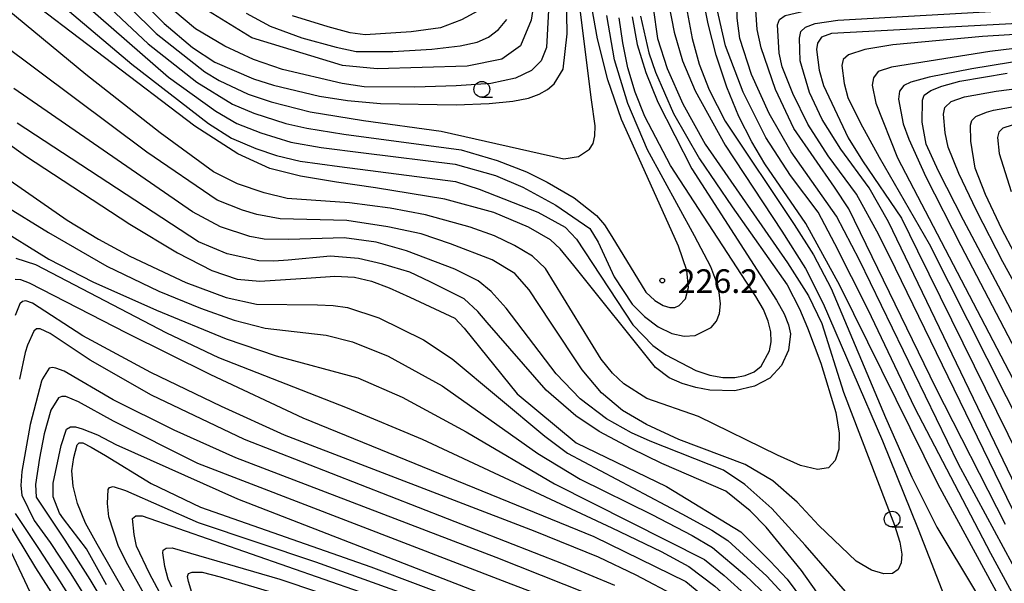
# Model space of a CAD drawing. Extents: x -14000 to -12000, y 85500 to 87000.
# Drawn here: x -13500 to -13344, y 86760 to 86849 of the extents above; entities that cross this region are included whole.
import ezdxf

# ---------------------------------------------------------------- set-up
doc = ezdxf.new("R2010")
doc.units = 0
for name, color, linetype in [('6331000', 2, 'Continuous'), ('7101000', 4, 'Continuous'), ('7102000', 2, 'Continuous'), ('7312000', 4, 'Continuous')]:
    doc.layers.add(name, color=color, linetype=linetype)
doc.styles.add('Dm_Anotation', font='txt.shx', dxfattribs={"bigfont": 'PSCDM.shx'})

# ---------------------------------------------------------------- blocks, each defined once
blk = doc.blocks.new('633100')
at = {"layer": '6331000'}
blk.add_lwpolyline([(0, -0.5), (0.67, -0.5)], dxfattribs=at)
blk.add_circle((0, 0), 0.5, dxfattribs=at)
blk = doc.blocks.new('731200')
at = {"layer": '7312000'}
blk.add_circle((0, 0), 0.15, dxfattribs=at)

msp = doc.modelspace()

# ---------------------------------------------------------------- linework, layer by layer
at = {"layer": '7101000', "flags": 128}
for points in [[(-13494.86, 86866.67), (-13477, 86848.65), (-13472.53, 86844.83), (-13469, 86842.5), (-13462.87, 86839.87), (-13459.67, 86838.86), (-13452.35, 86837.12), (-13447.92, 86836.43), (-13442.71, 86835.94), (-13430.67, 86835.75), (-13425.44, 86835.95), (-13421.7, 86836.3), (-13419.21, 86836.79), (-13417.51, 86837.41), (-13416.2, 86838.18), (-13415.15, 86839.08), (-13413.72, 86841.41), (-13413.08, 86846.98), (-13413.37, 86862.69)], [(-13328.9, 86728.94), (-13354.2, 86775.52), (-13369.79, 86807.08), (-13375.21, 86816.89), (-13381.69, 86826.38), (-13383.79, 86829.85), (-13385.86, 86833.89), (-13387.77, 86838.52), (-13389.42, 86843.63), (-13390.7, 86848.58), (-13391.97, 86855), (-13391.97, 86855.91), (-13391.13, 86856.89), (-13388.05, 86858.36), (-13383.62, 86859.59), (-13375.71, 86860.6), (-13363.48, 86861.59), (-13348.66, 86862.42), (-13309.63, 86863.05)], [(-13402.79, 86849.69), (-13401.95, 86845.32), (-13400.62, 86840.88), (-13398.72, 86836.14), (-13393.31, 86825.61), (-13379.89, 86804.78), (-13378.67, 86802.6), (-13377.95, 86800.86), (-13377.65, 86799.4), (-13377.96, 86796.84), (-13379.08, 86794.37), (-13380.91, 86792.4), (-13383.38, 86791.12), (-13386.47, 86790.4), (-13390.44, 86790.5), (-13392.67, 86790.9), (-13394.84, 86791.53), (-13396.88, 86792.44), (-13399.07, 86794.07), (-13412.02, 86810.27), (-13414.18, 86812.9), (-13415.71, 86814.34), (-13419.19, 86816.35), (-13424.72, 86818.66), (-13432.48, 86820.76), (-13443.47, 86822.58), (-13449.67, 86823.46), (-13455.4, 86824.4), (-13460.25, 86825.63), (-13465.35, 86827.96), (-13472.17, 86832.37), (-13500.8, 86854.2)], [(-13341.22, 86773.78), (-13362.08, 86817.17), (-13365.14, 86822.55), (-13369.64, 86828.68), (-13372.64, 86833.41), (-13374.62, 86837.69), (-13376.1, 86842.73), (-13376.23, 86846.33), (-13376.02, 86847.38), (-13375.25, 86848.08), (-13373.71, 86848.64), (-13370.16, 86849.16), (-13342.11, 86850.75)], [(-13515.7, 86839.57), (-13499.02, 86827.65), (-13482.46, 86816.81), (-13474.92, 86812.28), (-13469.46, 86809.46), (-13465.45, 86808.1), (-13461.85, 86807.75), (-13453.7, 86808.31), (-13449.92, 86808.55), (-13446.83, 86808.38), (-13444.12, 86807.76), (-13441.33, 86806.72), (-13438.04, 86805.23), (-13430.88, 86801.88), (-13429.41, 86800.33), (-13421.03, 86789.89), (-13411.67, 86782.11), (-13397.33, 86775.19), (-13385.54, 86768.02), (-13380.86, 86763.37), (-13378.15, 86760.52), (-13360.52, 86736.73), (-13346.8, 86716.37), (-13343.68, 86711.59)], [(-13304.02, 86729.59), (-13343.73, 86805.27), (-13350.2, 86817.45), (-13354.17, 86825.23), (-13356.1, 86829.49), (-13356.74, 86832.99), (-13356.71, 86836.48), (-13356.43, 86837.25), (-13355.39, 86838.02), (-13353.65, 86838.72), (-13350.76, 86839.47), (-13343.26, 86840.77)], [(-13500.65, 86808.1), (-13499.84, 86808.03), (-13498.46, 86807.5), (-13483, 86799.6), (-13469.69, 86792.97), (-13455.01, 86786.07), (-13408.84, 86767.25), (-13394.26, 86760.12), (-13388.92, 86755.74), (-13383.86, 86750.95), (-13379.11, 86745.64), (-13373.18, 86737.72), (-13364.46, 86724.77), (-13358.89, 86715.97), (-13353.1, 86706.16), (-13347.78, 86696.06), (-13343.48, 86686.41)], [(-13486.15, 86759.61), (-13489.37, 86765.34), (-13492.97, 86770.09), (-13493.65, 86770.97), (-13494.63, 86773.57), (-13494.65, 86775.72), (-13493.37, 86781.73), (-13492.51, 86784.28), (-13491.9, 86784.69), (-13491.09, 86784.69), (-13490.01, 86784.35), (-13487.59, 86783.42), (-13484.67, 86781.88), (-13465.4, 86773.23), (-13418.61, 86755.1)], [(-13505.62, 86688.44), (-13495.66, 86682.1), (-13492.81, 86680.87), (-13490.35, 86680.16), (-13488.33, 86679.97), (-13486.66, 86680.24), (-13485.24, 86680.89), (-13483.95, 86681.86), (-13482.78, 86683.16), (-13481.73, 86684.8), (-13480.85, 86686.86), (-13480.24, 86689.71), (-13480.05, 86693.8), (-13480.42, 86699.52), (-13481.53, 86707.02), (-13483.52, 86716.38), (-13486.48, 86727.46), (-13490.19, 86739.14), (-13494.31, 86750.03), (-13502.21, 86766.75)], [(-13472.34, 86757.35), (-13473.18, 86760.13), (-13473.32, 86760.93), (-13473.18, 86761.41), (-13472.58, 86761.61), (-13470.97, 86761.59), (-13468.16, 86760.87), (-13455.84, 86757.25)]]:
    msp.add_lwpolyline(points, dxfattribs=at)
at = {"layer": '7102000', "flags": 128}
for points in [[(-13502.43, 86866.42), (-13499.65, 86864.3), (-13496.58, 86861.42), (-13479.56, 86845.43), (-13471.85, 86839.31), (-13466.17, 86835.85), (-13462.77, 86834.39), (-13457.74, 86832.76), (-13454.39, 86832.02), (-13448.53, 86831.09), (-13429.9, 86828.62), (-13424.19, 86826.9), (-13419.54, 86825.13), (-13416.26, 86823.49), (-13411.96, 86820.96), (-13408.4, 86818.2), (-13407.15, 86816.7), (-13406, 86814.87), (-13400.6, 86806.04), (-13399.15, 86804.72), (-13397.86, 86803.91), (-13396.81, 86803.57)], [(-13340.98, 86864.45), (-13366.68, 86862.99), (-13378.1, 86861.8), (-13385.84, 86860.29), (-13390.37, 86858.74), (-13392.6, 86857.94), (-13393.85, 86857.03), (-13394.27, 86856.12), (-13394.34, 86853.26), (-13394.04, 86850.5), (-13393.27, 86846.24), (-13392.15, 86842.17), (-13390.56, 86838.1), (-13387.99, 86833.14), (-13377.08, 86816.75), (-13374, 86811.97), (-13371.21, 86806.62), (-13362.56, 86786.13), (-13358.37, 86776.68), (-13354.41, 86768.73), (-13335.71, 86737.62)], [(-13494.94, 86863.55), (-13478.28, 86847.04), (-13470.59, 86840.96), (-13468.28, 86839.6), (-13463.71, 86837.43), (-13460.06, 86836.19), (-13453.86, 86834.62), (-13445.37, 86833.23), (-13433.08, 86831.54), (-13413.61, 86827.18), (-13411.29, 86827.55), (-13409.52, 86828.68), (-13408.96, 86829.6), (-13408.67, 86830.83), (-13408.66, 86832.41), (-13409.24, 86836.53), (-13411.55, 86855.14)], [(-13415.36, 86863.6), (-13416.34, 86844.84), (-13417.22, 86842.74), (-13418.73, 86841.16), (-13421.27, 86839.96), (-13425.2, 86839.14), (-13430.69, 86838.73), (-13437.23, 86838.52), (-13445.31, 86838.59), (-13448.79, 86839.13), (-13458.25, 86841.32), (-13462.87, 86842.92), (-13467.37, 86845.04), (-13472.06, 86847.78), (-13475.66, 86850.82)], [(-13501.31, 86862.04), (-13498.21, 86859.29), (-13476.33, 86840.1), (-13468.85, 86834.74), (-13465.47, 86832.78), (-13461.69, 86831.28), (-13456.92, 86829.83)], [(-13502.95, 86859.78), (-13482.13, 86842.21), (-13469.98, 86832.76), (-13466.35, 86830.46), (-13462.5, 86828.82), (-13459.18, 86827.69), (-13455.43, 86826.82), (-13449.18, 86825.93), (-13430.82, 86823.56), (-13427.03, 86822.38), (-13417.76, 86818.69), (-13413.41, 86816.33), (-13411.59, 86814.44), (-13402.68, 86800.82), (-13399.49, 86797.59), (-13397.4, 86796.07), (-13392.67, 86793.58), (-13390.42, 86792.85), (-13388.36, 86792.5), (-13386.49, 86792.49), (-13384.83, 86792.8), (-13383.42, 86793.41), (-13382.3, 86794.28), (-13380.96, 86796.7), (-13380.73, 86798.15), (-13380.79, 86799.73), (-13381.17, 86801.43), (-13381.93, 86803.29), (-13383.12, 86805.36), (-13396.68, 86826.11), (-13400.78, 86833.87), (-13402.29, 86837.72), (-13403.43, 86841.61), (-13404.27, 86845.55), (-13404.85, 86849.55)], [(-13326, 86728.06), (-13345.85, 86764.57), (-13357.94, 86787.67), (-13365.34, 86803.21), (-13370.59, 86813.68), (-13373.27, 86818.69), (-13377.67, 86824.53), (-13381.56, 86830.54), (-13385.18, 86837.75), (-13387.96, 86845.08), (-13389.48, 86851.81), (-13389.73, 86854.51), (-13389.52, 86855.42), (-13388.75, 86856.05), (-13387.56, 86856.54), (-13385.95, 86857.03), (-13374.49, 86858.41), (-13347.8, 86860.08), (-13334.19, 86860.57)], [(-13417.39, 86858.2), (-13418.8, 86849.18), (-13420.5, 86845.09), (-13423.46, 86842.98), (-13428.96, 86841.85), (-13443.21, 86841.43), (-13448.71, 86841.99), (-13463.1, 86846.36), (-13470.01, 86850.59)], [(-13338.13, 86754.94), (-13351.01, 86778.75), (-13366.68, 86811.09), (-13370.35, 86818.06), (-13377.52, 86828.26), (-13381.02, 86834.38), (-13383.82, 86840.54), (-13385.66, 86846.24), (-13386.12, 86849.5), (-13386.09, 86852.77), (-13385.88, 86853.67), (-13385.25, 86854.3), (-13383.06, 86854.96), (-13380.36, 86855.43), (-13360.66, 86856.96), (-13346.14, 86857.73), (-13332.12, 86858.21)], [(-13343.54, 86769.18), (-13354.58, 86790.84), (-13368.41, 86819.24), (-13370.65, 86822.66), (-13377.1, 86831.99), (-13380.03, 86838.15), (-13382.31, 86844.79), (-13382.95, 86847.68), (-13383.15, 86850.74), (-13382.87, 86851.86), (-13382.17, 86852.63), (-13379.88, 86853.09), (-13371.14, 86853.91), (-13344.79, 86855.4), (-13331.09, 86855.89)], [(-13401.43, 86849.78), (-13400.1, 86844), (-13399.08, 86840.93), (-13396.23, 86834.38), (-13392.08, 86827.17), (-13386.88, 86819.55), (-13378.18, 86807.18), (-13376.22, 86803.36), (-13374.94, 86800.35), (-13372.85, 86794.75), (-13370.43, 86786.93), (-13369.91, 86783.67), (-13369.97, 86781.13), (-13370.54, 86779.3), (-13371.62, 86778.18), (-13373.38, 86777.89), (-13376.05, 86778.55), (-13379.69, 86780.18), (-13392.24, 86786.3), (-13400.43, 86789.17), (-13404.09, 86791.47), (-13405.89, 86793.18), (-13407.67, 86795.4), (-13409.39, 86798.15), (-13416.53, 86809.78), (-13418.58, 86811.73), (-13421.41, 86813.41), (-13424.63, 86814.98), (-13428.48, 86816.31), (-13435.54, 86818.29), (-13441.16, 86819.36), (-13447.59, 86820.2), (-13457.52, 86820.88), (-13461.18, 86821.77), (-13465.41, 86823.21), (-13469.17, 86825.13), (-13477.65, 86831.3), (-13489.46, 86840.56), (-13505.98, 86854.26)], [(-13396.81, 86803.57), (-13395.97, 86803.61), (-13395.3, 86803.91), (-13394.3, 86804.97), (-13393.81, 86806.75), (-13394.1, 86809.48), (-13395.44, 86813.34), (-13397.51, 86818), (-13404.46, 86833.42), (-13406.65, 86839.71), (-13408.29, 86846.23), (-13409.41, 86852.76)], [(-13396.98, 86851.85), (-13396.09, 86847.24), (-13394.77, 86842.7), (-13392.77, 86837.97), (-13387.99, 86829.35), (-13379.02, 86815.72), (-13375.27, 86809.79), (-13372.45, 86804.24), (-13363.07, 86782.47), (-13357.41, 86768.43), (-13352.78, 86756.66)], [(-13342.38, 86771.48), (-13361, 86809.78), (-13363.61, 86815.14), (-13367.17, 86821.58), (-13371.65, 86827.65), (-13374.87, 86832.68), (-13377.29, 86837.55), (-13378.99, 86841.77), (-13379.42, 86843.91), (-13379.73, 86848.43), (-13379.38, 86849.27), (-13378.47, 86849.9), (-13375.33, 86850.66), (-13369.57, 86851.4), (-13343.42, 86853.04)], [(-13399.44, 86851.1), (-13398.76, 86846.28), (-13397.23, 86841.5), (-13394.71, 86835.92), (-13391.16, 86829.49), (-13378.14, 86810.66), (-13374.78, 86805.43), (-13372.66, 86801.08), (-13369.21, 86790.18), (-13361.14, 86769.07), (-13360.28, 86766.38), (-13359.98, 86764.46), (-13360.1, 86763.07), (-13360.57, 86762.03), (-13361.45, 86761.42), (-13362.84, 86761.35), (-13364.81, 86761.95), (-13367.25, 86763.36), (-13373.14, 86769.02), (-13376.57, 86772.72), (-13380.47, 86776.12), (-13384.83, 86778.69), (-13395.37, 86782.66), (-13400.5, 86785.03), (-13404.29, 86787.25), (-13407.65, 86790.08), (-13410.69, 86793.71), (-13415.73, 86801.27), (-13419.12, 86806.4), (-13421.38, 86809.01), (-13424.99, 86811.15), (-13431.59, 86813.71), (-13436.25, 86815.26), (-13441.55, 86816.41), (-13448.02, 86817.38), (-13458.6, 86817.64), (-13462.34, 86818.33), (-13464.61, 86819.03), (-13468.59, 86820.62), (-13479.76, 86828.21), (-13508.76, 86849.83)], [(-13464.02, 86850.27), (-13460.19, 86848.23), (-13455.18, 86846.36), (-13449.71, 86844.9), (-13446.55, 86844.21), (-13440.72, 86844.19), (-13434.57, 86844.59), (-13430.06, 86845.1), (-13427.34, 86845.69), (-13425.56, 86846.49), (-13423.97, 86847.68), (-13422.66, 86849.25)], [(-13427.18, 86850.66), (-13429.83, 86849.21), (-13433.16, 86847.95), (-13437.85, 86847.3), (-13445.15, 86846.84), (-13447.5, 86847.16), (-13450.99, 86848.1), (-13456.67, 86849.87)], [(-13456.92, 86829.83), (-13452.13, 86828.97), (-13445.4, 86828.1), (-13430.85, 86826.34), (-13424.47, 86824.52), (-13420.1, 86822.68), (-13414.88, 86819.8), (-13409.5, 86816.13), (-13408.17, 86813.98), (-13405.61, 86808.45), (-13402.78, 86804.11), (-13400.81, 86802.15), (-13398.62, 86800.54), (-13396.46, 86799.47), (-13394.49, 86799.05), (-13392.79, 86799.17), (-13390.21, 86800.42), (-13389.38, 86801.4), (-13388.89, 86802.66), (-13388.75, 86804.2), (-13388.95, 86805.99), (-13389.48, 86807.94), (-13390.31, 86810.02), (-13392.9, 86814.96), (-13400.33, 86828.61), (-13403.43, 86835.93), (-13405.55, 86842.85), (-13406.78, 86849.91)], [(-13338.63, 86848.81), (-13371.13, 86847.03), (-13372.73, 86846.47), (-13373.36, 86845.5), (-13373.5, 86844.52), (-13373.09, 86841.24), (-13372.42, 86838.82), (-13368.49, 86830.49), (-13366.23, 86826.87), (-13360.04, 86817.75), (-13357.47, 86812.6), (-13337.75, 86772.57)], [(-13331.75, 86847.52), (-13347.2, 86846.57), (-13361.4, 86845.23), (-13365.87, 86844.52), (-13368.46, 86843.68), (-13369.3, 86842.91), (-13369.51, 86842), (-13369.14, 86839.12), (-13368.54, 86836.9), (-13366.54, 86832.83), (-13363.6, 86827.43), (-13355.66, 86813.71), (-13334.29, 86771.36)], [(-13340.34, 86844.87), (-13346.01, 86844.2), (-13361.61, 86841.71), (-13363.71, 86841.02), (-13364.48, 86840.04), (-13364.69, 86838.86), (-13364.09, 86836), (-13360.66, 86827.31), (-13326.6, 86762.08)], [(-13339.5, 86842.96), (-13348.85, 86841.45), (-13355.65, 86840.13), (-13358.53, 86839.35), (-13359.65, 86838.79), (-13360.35, 86837.88), (-13360.49, 86836.62), (-13359.76, 86832.71), (-13358.88, 86830.29), (-13356.17, 86824.32), (-13350.6, 86813.41), (-13323.35, 86761.17)], [(-13438.59, 86812.6), (-13443.38, 86813.97), (-13448.48, 86814.62), (-13457.23, 86814.38), (-13461.13, 86814.42), (-13463.43, 86814.87), (-13468.07, 86816.39), (-13472.54, 86818.79), (-13500.88, 86838.33)], [(-13326.22, 86778.7), (-13343.93, 86810.84), (-13348.15, 86818.97), (-13350.93, 86824.84), (-13352.63, 86829.03), (-13353.13, 86831.27), (-13353.36, 86834.24), (-13353.15, 86835.29), (-13352.17, 86836.27), (-13350.05, 86837), (-13345.02, 86837.93), (-13337.62, 86838.88)], [(-13340.18, 86808.64), (-13344.11, 86816), (-13346.72, 86821.54), (-13348.32, 86825.71), (-13349.03, 86829.99), (-13349.09, 86832.5), (-13348.88, 86833.26), (-13348.25, 86833.89), (-13346.55, 86834.59), (-13345.43, 86834.88), (-13340.03, 86835.83)], [(-13427.24, 86802.97), (-13429.43, 86804.98), (-13434.81, 86807.68), (-13438.04, 86809.17), (-13442.34, 86810.47), (-13446.19, 86811.34), (-13450.63, 86811.72), (-13457.37, 86811.11), (-13459.63, 86810.94), (-13462, 86811), (-13467.04, 86812.11), (-13471.57, 86814.02), (-13500.34, 86832.81)], [(-13342.48, 86832.53), (-13343.98, 86832.01), (-13344.61, 86831.38), (-13344.82, 86830.54), (-13344.51, 86828.01), (-13342.63, 86821.99)], [(-13501.45, 86823.76), (-13492.42, 86817.46), (-13487.42, 86814.41), (-13482.46, 86811.71), (-13473.58, 86807.57), (-13467.16, 86805.2), (-13462.38, 86804.14), (-13452.71, 86804.02), (-13450.2, 86803.93), (-13447.91, 86803.6), (-13442.98, 86801.97), (-13435.87, 86798.45), (-13431.34, 86795.43), (-13416.63, 86783.18), (-13413.05, 86780.5), (-13394.87, 86770.84), (-13390.11, 86768.27), (-13387.61, 86766.63), (-13381.39, 86760.97), (-13378.24, 86757.53), (-13360.88, 86734.18), (-13356.65, 86728.41), (-13346.15, 86711.14), (-13343.5, 86707.22)], [(-13502.39, 86819.82), (-13495.37, 86815.47), (-13486.11, 86810.16), (-13477.87, 86806.17), (-13471.28, 86803.46), (-13465.91, 86801.58), (-13461.01, 86800.33), (-13451.31, 86799.19), (-13447.14, 86798.15), (-13441.46, 86795.86), (-13432.92, 86791.19), (-13417.71, 86780.44), (-13411, 86776.37), (-13399.67, 86770.75), (-13393.22, 86767.42), (-13390.01, 86765.53), (-13384.88, 86761.19), (-13381.12, 86757.57), (-13368.65, 86741.2), (-13360.28, 86729.98), (-13349.16, 86712.26), (-13345.7, 86706.61), (-13343.69, 86703.66)], [(-13503.89, 86816.55), (-13495.3, 86811.27), (-13488.34, 86807.66), (-13478.23, 86803.15), (-13467.16, 86798.62), (-13459.25, 86795.95), (-13446.3, 86792.45), (-13439.25, 86789.39), (-13429.09, 86783.85), (-13415.11, 86775.65), (-13391.31, 86763.64), (-13388.15, 86761.11), (-13384.42, 86757.71), (-13380.53, 86753.64), (-13372.95, 86743.8), (-13364.09, 86731.76), (-13358.01, 86722.72), (-13345.95, 86703.38), (-13339.22, 86694.24)], [(-13500.56, 86811.4), (-13497.45, 86810.39), (-13476.65, 86799.6), (-13468.42, 86795.65), (-13447.96, 86787.69), (-13436.09, 86782.71), (-13405.99, 86768.66), (-13398.15, 86764.91), (-13393.76, 86762.51), (-13389.63, 86759.41), (-13384.2, 86754.47), (-13380.55, 86750.44), (-13376.33, 86745.22), (-13368.51, 86734.52), (-13363.61, 86727.56), (-13346.51, 86701.19), (-13343.71, 86697.03)], [(-13360.74, 86749.15), (-13375.32, 86765.88), (-13380.6, 86771.7), (-13384.87, 86775.54), (-13388.26, 86777.77), (-13399.91, 86782.4), (-13402.85, 86783.69), (-13406.84, 86785.93), (-13411.04, 86789.09), (-13414.84, 86793.06), (-13422.77, 86803.51), (-13425.13, 86806.13), (-13427.2, 86807.81), (-13430.9, 86809.65), (-13438.59, 86812.6)], [(-13351.68, 86700.24), (-13356.19, 86707.96), (-13366.61, 86724.45), (-13374.9, 86736.44), (-13380.63, 86743.81), (-13386.64, 86750.28), (-13392.83, 86755.84), (-13395.54, 86757.67), (-13402.14, 86761.12), (-13408.11, 86764), (-13418.18, 86768.06), (-13457.94, 86783.32), (-13467.92, 86787.9), (-13479.12, 86793.28), (-13489.92, 86799.12), (-13497.93, 86804.27), (-13498.97, 86804.67), (-13499.51, 86804.53), (-13499.91, 86804.2), (-13500.64, 86802.34)], [(-13340.7, 86715.78), (-13344.06, 86719.45), (-13367.68, 86750.32), (-13375.88, 86761.89), (-13381.53, 86768.76), (-13384.05, 86771.36), (-13387.88, 86774.45), (-13398.06, 86778.84), (-13402.93, 86781.21), (-13408, 86783.94), (-13411.73, 86786.39), (-13416.41, 86790.47), (-13425.76, 86801.23), (-13427.24, 86802.97)], [(-13405.51, 86759.51), (-13413.66, 86762.9), (-13464.27, 86782.64), (-13479.04, 86789.71), (-13488.74, 86795.23), (-13495.11, 86799.48), (-13496.68, 86800.23), (-13497.29, 86800.23), (-13497.69, 86799.82), (-13498.71, 86797.63), (-13499.08, 86796.45), (-13499.99, 86792.23)], [(-13409.98, 86758.25), (-13424.33, 86763.92), (-13465.67, 86779.73), (-13475.46, 86784.16), (-13485.09, 86788.93), (-13492.91, 86793.5), (-13494.19, 86793.97), (-13494.73, 86794.1), (-13495.27, 86793.97), (-13496.33, 86792.27), (-13496.5, 86791.9), (-13498.26, 86785.06), (-13499.58, 86777.59), (-13499.74, 86775.35), (-13499.63, 86773.81), (-13497.66, 86769.82), (-13495.13, 86766.33), (-13491.85, 86761.35), (-13489.56, 86757.7)], [(-13413.06, 86756.34), (-13422.64, 86759.98), (-13471.66, 86778.86), (-13485.08, 86785.54), (-13490.63, 86788.64), (-13492.64, 86789.46), (-13493.25, 86789.46), (-13493.79, 86789.26), (-13494.99, 86787.32), (-13496.07, 86783.56), (-13496.79, 86779.7), (-13497.44, 86775.51), (-13497.32, 86773.51), (-13492.78, 86766.7), (-13488.82, 86760.47), (-13487.05, 86757.54)], [(-13480.63, 86753.8), (-13487.64, 86766.04), (-13489.52, 86769.41), (-13490.77, 86772.48), (-13491.46, 86775.25), (-13491.69, 86777.67), (-13491.36, 86779.78), (-13490.82, 86781.79), (-13490.49, 86782.13), (-13489.95, 86782.13), (-13488.6, 86781.46), (-13486.32, 86780.14), (-13479.06, 86775.67), (-13471.27, 86771.91), (-13444.24, 86762.48), (-13420.59, 86753.59)], [(-13474.51, 86748.05), (-13482.81, 86762.8), (-13484.28, 86765.7), (-13485.82, 86770.41), (-13485.99, 86772.48), (-13485.91, 86774.73), (-13485.71, 86775.06), (-13485.1, 86775.2), (-13483.15, 86774.59), (-13471.63, 86769.49), (-13452.99, 86763.23), (-13436.33, 86757.28)], [(-13503.92, 86772.97), (-13497.46, 86762.28), (-13494.17, 86757.16), (-13492.51, 86754.47), (-13483.93, 86728.37), (-13480.84, 86718.24), (-13479.37, 86712.32), (-13477.47, 86702.7), (-13476.99, 86696.55), (-13477.37, 86690.18), (-13477.81, 86687.45), (-13478.46, 86685.05), (-13479.36, 86682.93), (-13480.54, 86681.04), (-13481.89, 86679.44), (-13483.27, 86678.21), (-13484.55, 86677.41), (-13486.81, 86676.71), (-13488.78, 86676.58), (-13491.41, 86677.01), (-13494.83, 86678.02), (-13497.51, 86679.37), (-13506.16, 86685.79)], [(-13500.66, 86770.92), (-13496.88, 86765.19), (-13493.63, 86760.23), (-13491.35, 86756.63), (-13490, 86753.84), (-13481.56, 86729.13), (-13478.42, 86718.88), (-13476.91, 86712.82), (-13475.59, 86705.83), (-13474.87, 86700.31), (-13474.61, 86693.94), (-13474.6, 86689.04), (-13474.82, 86684.8), (-13475.31, 86682.3), (-13476.24, 86680.04), (-13477.9, 86677.06), (-13479.36, 86675.18), (-13481.51, 86673.49), (-13484.34, 86672.29), (-13486.89, 86671.75), (-13488.84, 86671.75), (-13491.48, 86672.33), (-13494.25, 86673.69), (-13502.55, 86679.95)], [(-13470.8, 86745.4), (-13479.33, 86761.41), (-13481.39, 86765.74), (-13481.78, 86767.57), (-13482.07, 86770.15), (-13481.53, 86770.56), (-13480.52, 86770.56), (-13445.93, 86758.5)], [(-13475.79, 86759.25), (-13476.41, 86760.51), (-13476.93, 86762.5), (-13477.22, 86764.7), (-13477.16, 86765.11), (-13476.68, 86765.44), (-13475.77, 86765.49), (-13458.66, 86760.51), (-13446.25, 86756.33)]]:
    msp.add_lwpolyline(points, dxfattribs=at)

# ---------------------------------------------------------------- block references
at = {"layer": '6331000', "xscale": 2.5, "yscale": 2.5, "zscale": 2.5}
for p in [(-13426.62, 86838.19), (-13361.52, 86770.03)]:
    msp.add_blockref('633100', p, dxfattribs=at)
at = {"layer": '7312000', "xscale": 2.5, "yscale": 2.5, "zscale": 2.5}
msp.add_blockref('731200', (-13397.99, 86807.87, 226.2), dxfattribs=at)

# ---------------------------------------------------------------- texts
at = {"layer": '7312000', "style": 'Dm_Anotation'}
msp.add_text('226.2', height=3.75, dxfattribs=at).set_placement((-13395.55, 86805.9))

doc.saveas('drawing.dxf')
